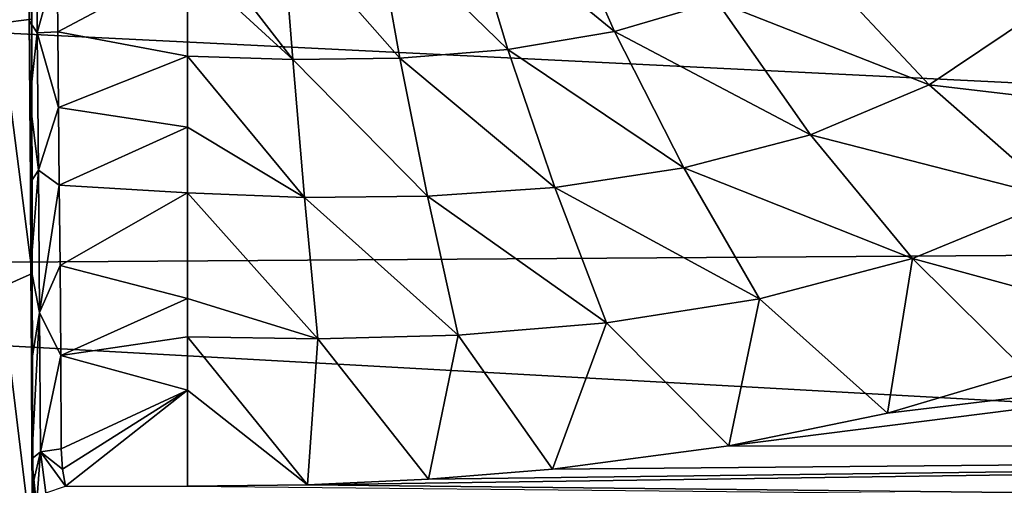
# Model space of a CAD drawing. Units: millimetres. Extents: x -162 to 162, y -35 to 35.
# Drawn here: x -147 to -136, y 7 to 12 of the extents above; entities that cross this region are included whole.
import ezdxf

# ---------------------------------------------------------------- set-up
doc = ezdxf.new("R2010")
doc.units = ezdxf.units.MM
doc.header["$LTSCALE"] = 65.185185
for name, color, linetype in [('411', 7, 'CONTINUOUS'), ('417', 7, 'CONTINUOUS'), ('418', 7, 'CONTINUOUS'), ('435', 7, 'CONTINUOUS'), ('436', 7, 'CONTINUOUS'), ('439', 7, 'CONTINUOUS'), ('440', 7, 'CONTINUOUS'), ('454', 7, 'CONTINUOUS'), ('831', 7, 'CONTINUOUS')]:
    doc.layers.add(name, color=color, linetype=linetype)

msp = doc.modelspace()

# ---------------------------------------------------------------- linework, layer by layer
at = {"layer": '411', "linetype": 'Continuous'}
for points in [[(-117.158, 7.79, 18.912), (-117.15, 10.614, 17.482), (-139.313, 7.813, 18.903), (-117.158, 7.79, 18.912)], [(-139.313, 7.813, 18.903), (-117.15, 10.614, 17.482), (-137.688, 8.149, 18.76), (-139.313, 7.813, 18.903)], [(-137.688, 8.149, 18.76), (-117.15, 10.614, 17.482), (-136.264, 8.571, 18.57), (-137.688, 8.149, 18.76)], [(-117.281, 7.13, 19.172), (-117.158, 7.79, 18.912), (-143.624, 7.416, 19.063), (-117.281, 7.13, 19.172)], [(-143.624, 7.416, 19.063), (-117.158, 7.79, 18.912), (-142.386, 7.474, 19.04), (-143.624, 7.416, 19.063)], [(-142.386, 7.474, 19.04), (-117.158, 7.79, 18.912), (-141.118, 7.575, 18.999), (-142.386, 7.474, 19.04)], [(-141.118, 7.575, 18.999), (-117.158, 7.79, 18.912), (-139.313, 7.813, 18.903), (-141.118, 7.575, 18.999)], [(-144.85, 7.401, 19.068), (-117.281, 7.13, 19.172), (-143.624, 7.416, 19.063), (-144.85, 7.401, 19.068)]]:
    msp.add_3dface(points, dxfattribs=at)
at = {"layer": '417', "linetype": 'Continuous'}
for points in [[(-146.43, 6.702, 17.662), (-146.263, 5.869, 17.956), (-146.442, 7.682, 18.642), (-146.43, 6.702, 17.662)], [(-146.442, 7.682, 18.642), (-146.263, 5.869, 17.956), (-146.427, 7.446, 18.743), (-146.442, 7.682, 18.642)], [(-146.427, 7.446, 18.743), (-146.263, 5.869, 17.956), (-146.391, 7.244, 18.833), (-146.427, 7.446, 18.743)]]:
    msp.add_3dface(points, dxfattribs=at)
at = {"layer": '418', "linetype": 'Continuous'}
for points in [[(-146.444, 12.182, 14.438), (-146.439, 9.578, 16.282), (-146.497, 14.91, 20.251), (-146.444, 12.182, 14.438)], [(-146.497, 14.91, 20.251), (-146.439, 9.578, 16.282), (-146.496, 14.804, 20.29), (-146.497, 14.91, 20.251)], [(-146.496, 14.804, 20.29), (-146.439, 9.578, 16.282), (-146.495, 14.669, 20.248), (-146.496, 14.804, 20.29)], [(-146.495, 14.669, 20.248), (-146.439, 9.578, 16.282), (-146.485, 13.743, 19.568), (-146.495, 14.669, 20.248)], [(-146.485, 13.743, 19.568), (-146.439, 9.578, 16.282), (-146.477, 12.927, 19.053), (-146.485, 13.743, 19.568)], [(-146.477, 12.927, 19.053), (-146.439, 9.578, 16.282), (-146.47, 12.168, 18.67), (-146.477, 12.927, 19.053)], [(-146.47, 12.168, 18.67), (-146.439, 9.578, 16.282), (-146.463, 11.353, 18.38), (-146.47, 12.168, 18.67)], [(-146.463, 11.353, 18.38), (-146.439, 9.578, 16.282), (-146.457, 10.51, 18.221), (-146.463, 11.353, 18.38)], [(-146.439, 9.578, 16.282), (-146.43, 6.702, 17.662), (-146.457, 10.51, 18.221), (-146.439, 9.578, 16.282)], [(-146.457, 10.51, 18.221), (-146.43, 6.702, 17.662), (-146.451, 9.638, 18.208), (-146.457, 10.51, 18.221)], [(-146.451, 9.638, 18.208), (-146.43, 6.702, 17.662), (-146.446, 8.67, 18.354), (-146.451, 9.638, 18.208)], [(-146.43, 6.702, 17.662), (-146.442, 7.682, 18.642), (-146.446, 8.67, 18.354), (-146.43, 6.702, 17.662)]]:
    msp.add_3dface(points, dxfattribs=at)
at = {"layer": '435', "linetype": 'Continuous'}
for points in [[(-146.178, 12.05, 18.947), (-144.85, 12.757, 19.348), (-146.184, 12.78, 19.316), (-146.178, 12.05, 18.947)], [(-144.85, 11.801, 18.888), (-144.85, 12.757, 19.348), (-146.178, 12.05, 18.947), (-144.85, 11.801, 18.888)], [(-146.17, 11.275, 18.671), (-144.85, 11.801, 18.888), (-146.178, 12.05, 18.947), (-146.17, 11.275, 18.671)], [(-144.85, 11.074, 18.655), (-144.85, 11.801, 18.888), (-146.17, 11.275, 18.671), (-144.85, 11.074, 18.655)], [(-146.162, 10.482, 18.521), (-144.85, 11.074, 18.655), (-146.17, 11.275, 18.671), (-146.162, 10.482, 18.521)], [(-144.85, 10.402, 18.538), (-144.85, 11.074, 18.655), (-146.162, 10.482, 18.521), (-144.85, 10.402, 18.538)], [(-146.154, 9.66, 18.509), (-144.85, 10.402, 18.538), (-146.162, 10.482, 18.521), (-146.154, 9.66, 18.509)], [(-144.85, 9.321, 18.552), (-144.85, 10.402, 18.538), (-146.154, 9.66, 18.509), (-144.85, 9.321, 18.552)], [(-146.147, 8.738, 18.649), (-144.85, 9.321, 18.552), (-146.154, 9.66, 18.509), (-146.147, 8.738, 18.649)], [(-144.85, 8.929, 18.613), (-144.85, 9.321, 18.552), (-146.147, 8.738, 18.649), (-144.85, 8.929, 18.613)], [(-144.85, 8.383, 18.741), (-144.85, 8.929, 18.613), (-146.147, 8.738, 18.649), (-144.85, 8.383, 18.741)], [(-146.142, 7.783, 18.927), (-144.85, 8.383, 18.741), (-146.147, 8.738, 18.649), (-146.142, 7.783, 18.927)], [(-146.129, 7.577, 19.001), (-144.85, 8.383, 18.741), (-146.142, 7.783, 18.927), (-146.129, 7.577, 19.001)], [(-146.099, 7.401, 19.068), (-144.85, 8.383, 18.741), (-146.129, 7.577, 19.001), (-146.099, 7.401, 19.068)], [(-146.099, 7.401, 19.068), (-144.85, 7.401, 19.068), (-144.85, 8.383, 18.741), (-146.099, 7.401, 19.068)]]:
    msp.add_3dface(points, dxfattribs=at)
at = {"layer": '436', "linetype": 'Continuous'}
for points in [[(-141.119, 13.501, 19.281), (-142.003, 13.301, 19.437), (-140.482, 12.054, 18.643), (-141.119, 13.501, 19.281)], [(-141.119, 13.501, 19.281), (-140.482, 12.054, 18.643), (-139.436, 12.361, 18.429), (-141.119, 13.501, 19.281)], [(-142.003, 13.301, 19.437), (-142.93, 13.19, 19.533), (-141.573, 11.869, 18.781), (-142.003, 13.301, 19.437)], [(-142.003, 13.301, 19.437), (-141.573, 11.869, 18.781), (-140.482, 12.054, 18.643), (-142.003, 13.301, 19.437)], [(-144.85, 13.164, 19.588), (-144.85, 12.757, 19.348), (-143.774, 11.768, 18.892), (-144.85, 13.164, 19.588)], [(-143.882, 13.151, 19.581), (-144.85, 13.164, 19.588), (-143.774, 11.768, 18.892), (-143.882, 13.151, 19.581)], [(-142.93, 13.19, 19.533), (-143.882, 13.151, 19.581), (-142.678, 11.781, 18.859), (-142.93, 13.19, 19.533)], [(-143.882, 13.151, 19.581), (-143.774, 11.768, 18.892), (-142.678, 11.781, 18.859), (-143.882, 13.151, 19.581)], [(-142.93, 13.19, 19.533), (-142.678, 11.781, 18.859), (-141.573, 11.869, 18.781), (-142.93, 13.19, 19.533)], [(-139.436, 12.361, 18.429), (-137.264, 11.508, 17.794), (-138.482, 12.809, 18.118), (-139.436, 12.361, 18.429)], [(-137.264, 11.508, 17.794), (-136.218, 12.212, 17.327), (-138.482, 12.809, 18.118), (-137.264, 11.508, 17.794)], [(-144.85, 12.757, 19.348), (-144.85, 11.801, 18.888), (-143.774, 11.768, 18.892), (-144.85, 12.757, 19.348)], [(-140.482, 12.054, 18.643), (-138.478, 10.997, 18.115), (-139.436, 12.361, 18.429), (-140.482, 12.054, 18.643)], [(-138.478, 10.997, 18.115), (-137.264, 11.508, 17.794), (-139.436, 12.361, 18.429), (-138.478, 10.997, 18.115)], [(-137.264, 11.508, 17.794), (-134.632, 11.197, 17.319), (-136.218, 12.212, 17.327), (-137.264, 11.508, 17.794)], [(-141.573, 11.869, 18.781), (-139.774, 10.658, 18.325), (-140.482, 12.054, 18.643), (-141.573, 11.869, 18.781)], [(-139.774, 10.658, 18.325), (-138.478, 10.997, 18.115), (-140.482, 12.054, 18.643), (-139.774, 10.658, 18.325)], [(-144.85, 11.801, 18.888), (-144.85, 11.074, 18.655), (-143.652, 10.356, 18.543), (-144.85, 11.801, 18.888)], [(-144.85, 11.801, 18.888), (-143.652, 10.356, 18.543), (-143.774, 11.768, 18.892), (-144.85, 11.801, 18.888)], [(-142.678, 11.781, 18.859), (-141.093, 10.459, 18.452), (-141.573, 11.869, 18.781), (-142.678, 11.781, 18.859)], [(-141.093, 10.459, 18.452), (-139.774, 10.658, 18.325), (-141.573, 11.869, 18.781), (-141.093, 10.459, 18.452)], [(-143.774, 11.768, 18.892), (-142.394, 10.369, 18.519), (-142.678, 11.781, 18.859), (-143.774, 11.768, 18.892)], [(-143.652, 10.356, 18.543), (-142.394, 10.369, 18.519), (-143.774, 11.768, 18.892), (-143.652, 10.356, 18.543)], [(-142.394, 10.369, 18.519), (-141.093, 10.459, 18.452), (-142.678, 11.781, 18.859), (-142.394, 10.369, 18.519)], [(-138.478, 10.997, 18.115), (-135.94, 10.344, 17.838), (-137.264, 11.508, 17.794), (-138.478, 10.997, 18.115)], [(-135.94, 10.344, 17.838), (-134.632, 11.197, 17.319), (-137.264, 11.508, 17.794), (-135.94, 10.344, 17.838)], [(-144.85, 11.074, 18.655), (-144.85, 10.402, 18.538), (-143.652, 10.356, 18.543), (-144.85, 11.074, 18.655)], [(-139.774, 10.658, 18.325), (-137.433, 9.73, 18.181), (-138.478, 10.997, 18.115), (-139.774, 10.658, 18.325)], [(-137.433, 9.73, 18.181), (-135.94, 10.344, 17.838), (-138.478, 10.997, 18.115), (-137.433, 9.73, 18.181)], [(-141.093, 10.459, 18.452), (-138.999, 9.32, 18.397), (-139.774, 10.658, 18.325), (-141.093, 10.459, 18.452)], [(-138.999, 9.32, 18.397), (-137.433, 9.73, 18.181), (-139.774, 10.658, 18.325), (-138.999, 9.32, 18.397)], [(-144.85, 10.402, 18.538), (-144.85, 9.321, 18.552), (-143.516, 8.908, 18.616), (-144.85, 10.402, 18.538)], [(-144.85, 10.402, 18.538), (-143.516, 8.908, 18.616), (-143.652, 10.356, 18.543), (-144.85, 10.402, 18.538)], [(-142.394, 10.369, 18.519), (-140.564, 9.073, 18.525), (-141.093, 10.459, 18.452), (-142.394, 10.369, 18.519)], [(-140.564, 9.073, 18.525), (-138.999, 9.32, 18.397), (-141.093, 10.459, 18.452), (-140.564, 9.073, 18.525)], [(-143.652, 10.356, 18.543), (-142.08, 8.948, 18.591), (-142.394, 10.369, 18.519), (-143.652, 10.356, 18.543)], [(-143.516, 8.908, 18.616), (-142.08, 8.948, 18.591), (-143.652, 10.356, 18.543), (-143.516, 8.908, 18.616)], [(-142.08, 8.948, 18.591), (-140.564, 9.073, 18.525), (-142.394, 10.369, 18.519), (-142.08, 8.948, 18.591)], [(-137.433, 9.73, 18.181), (-135.02, 9.072, 18.331), (-135.94, 10.344, 17.838), (-137.433, 9.73, 18.181)], [(-138.999, 9.32, 18.397), (-137.688, 8.149, 18.76), (-137.433, 9.73, 18.181), (-138.999, 9.32, 18.397)], [(-137.688, 8.149, 18.76), (-136.264, 8.571, 18.57), (-137.433, 9.73, 18.181), (-137.688, 8.149, 18.76)], [(-136.264, 8.571, 18.57), (-135.02, 9.072, 18.331), (-137.433, 9.73, 18.181), (-136.264, 8.571, 18.57)], [(-144.85, 9.321, 18.552), (-144.85, 8.929, 18.613), (-143.516, 8.908, 18.616), (-144.85, 9.321, 18.552)], [(-140.564, 9.073, 18.525), (-139.313, 7.813, 18.903), (-138.999, 9.32, 18.397), (-140.564, 9.073, 18.525)], [(-139.313, 7.813, 18.903), (-137.688, 8.149, 18.76), (-138.999, 9.32, 18.397), (-139.313, 7.813, 18.903)], [(-142.08, 8.948, 18.591), (-141.118, 7.575, 18.999), (-140.564, 9.073, 18.525), (-142.08, 8.948, 18.591)], [(-141.118, 7.575, 18.999), (-139.313, 7.813, 18.903), (-140.564, 9.073, 18.525), (-141.118, 7.575, 18.999)], [(-143.624, 7.416, 19.063), (-144.85, 8.929, 18.613), (-144.85, 8.383, 18.741), (-143.624, 7.416, 19.063)], [(-144.85, 8.929, 18.613), (-143.624, 7.416, 19.063), (-143.516, 8.908, 18.616), (-144.85, 8.929, 18.613)], [(-143.624, 7.416, 19.063), (-142.386, 7.474, 19.04), (-143.516, 8.908, 18.616), (-143.624, 7.416, 19.063)], [(-143.516, 8.908, 18.616), (-142.386, 7.474, 19.04), (-142.08, 8.948, 18.591), (-143.516, 8.908, 18.616)], [(-142.386, 7.474, 19.04), (-141.118, 7.575, 18.999), (-142.08, 8.948, 18.591), (-142.386, 7.474, 19.04)], [(-144.85, 7.401, 19.068), (-143.624, 7.416, 19.063), (-144.85, 8.383, 18.741), (-144.85, 7.401, 19.068)]]:
    msp.add_3dface(points, dxfattribs=at)
at = {"layer": '439', "linetype": 'Continuous'}
for points in [[(-146.129, 7.577, 19.001), (-146.142, 7.783, 18.927), (-146.355, 7.753, 18.844), (-146.129, 7.577, 19.001)], [(-146.442, 7.682, 18.642), (-146.427, 7.446, 18.743), (-146.355, 7.753, 18.844), (-146.442, 7.682, 18.642)], [(-146.427, 7.446, 18.743), (-146.391, 7.244, 18.833), (-146.355, 7.753, 18.844), (-146.427, 7.446, 18.743)], [(-146.391, 7.244, 18.833), (-146.298, 7.334, 19.009), (-146.355, 7.753, 18.844), (-146.391, 7.244, 18.833)], [(-146.298, 7.334, 19.009), (-146.099, 7.401, 19.068), (-146.355, 7.753, 18.844), (-146.298, 7.334, 19.009)], [(-146.099, 7.401, 19.068), (-146.129, 7.577, 19.001), (-146.355, 7.753, 18.844), (-146.099, 7.401, 19.068)]]:
    msp.add_3dface(points, dxfattribs=at)
at = {"layer": '440', "linetype": 'Continuous'}
for points in [[(-146.477, 12.927, 19.053), (-146.47, 12.168, 18.67), (-146.399, 13.336, 19.545), (-146.477, 12.927, 19.053)], [(-146.47, 12.168, 18.67), (-146.388, 12.041, 18.84), (-146.399, 13.336, 19.545), (-146.47, 12.168, 18.67)], [(-146.388, 12.041, 18.84), (-146.184, 12.78, 19.316), (-146.399, 13.336, 19.545), (-146.388, 12.041, 18.84)], [(-146.178, 12.05, 18.947), (-146.184, 12.78, 19.316), (-146.388, 12.041, 18.84), (-146.178, 12.05, 18.947)], [(-146.47, 12.168, 18.67), (-146.463, 11.353, 18.38), (-146.388, 12.041, 18.84), (-146.47, 12.168, 18.67)], [(-146.463, 11.353, 18.38), (-146.375, 10.635, 18.446), (-146.388, 12.041, 18.84), (-146.463, 11.353, 18.38)], [(-146.17, 11.275, 18.671), (-146.178, 12.05, 18.947), (-146.388, 12.041, 18.84), (-146.17, 11.275, 18.671)], [(-146.375, 10.635, 18.446), (-146.17, 11.275, 18.671), (-146.388, 12.041, 18.84), (-146.375, 10.635, 18.446)], [(-146.463, 11.353, 18.38), (-146.457, 10.51, 18.221), (-146.375, 10.635, 18.446), (-146.463, 11.353, 18.38)], [(-146.162, 10.482, 18.521), (-146.17, 11.275, 18.671), (-146.375, 10.635, 18.446), (-146.162, 10.482, 18.521)], [(-146.457, 10.51, 18.221), (-146.451, 9.638, 18.208), (-146.375, 10.635, 18.446), (-146.457, 10.51, 18.221)], [(-146.451, 9.638, 18.208), (-146.363, 9.177, 18.473), (-146.375, 10.635, 18.446), (-146.451, 9.638, 18.208)], [(-146.363, 9.177, 18.473), (-146.162, 10.482, 18.521), (-146.375, 10.635, 18.446), (-146.363, 9.177, 18.473)], [(-146.154, 9.66, 18.509), (-146.162, 10.482, 18.521), (-146.363, 9.177, 18.473), (-146.154, 9.66, 18.509)], [(-146.451, 9.638, 18.208), (-146.446, 8.67, 18.354), (-146.363, 9.177, 18.473), (-146.451, 9.638, 18.208)], [(-146.147, 8.738, 18.649), (-146.154, 9.66, 18.509), (-146.363, 9.177, 18.473), (-146.147, 8.738, 18.649)], [(-146.446, 8.67, 18.354), (-146.442, 7.682, 18.642), (-146.363, 9.177, 18.473), (-146.446, 8.67, 18.354)], [(-146.442, 7.682, 18.642), (-146.355, 7.753, 18.844), (-146.363, 9.177, 18.473), (-146.442, 7.682, 18.642)], [(-146.355, 7.753, 18.844), (-146.147, 8.738, 18.649), (-146.363, 9.177, 18.473), (-146.355, 7.753, 18.844)], [(-146.142, 7.783, 18.927), (-146.147, 8.738, 18.649), (-146.355, 7.753, 18.844), (-146.142, 7.783, 18.927)]]:
    msp.add_3dface(points, dxfattribs=at)
at = {"layer": '454', "linetype": 'Continuous'}
for points in [[(-104.85, 13.096, -15.771), (-104.85, 9.975, -17.909), (-160.458, 12.718, -16.078), (-104.85, 13.096, -15.771)], [(-160.458, 12.718, -16.078), (-104.85, 9.975, -17.909), (-160.458, 9.601, -18.113), (-160.458, 12.718, -16.078)], [(-104.85, 9.975, -17.909), (-104.85, 6.515, -19.437), (-160.458, 9.601, -18.113), (-104.85, 9.975, -17.909)], [(-160.458, 9.601, -18.113), (-104.85, 6.515, -19.437), (-160.458, 6.167, -19.55), (-160.458, 9.601, -18.113)]]:
    msp.add_3dface(points, dxfattribs=at)
at = {"layer": '831', "linetype": 'Continuous'}
for points in [[(-146.771, 14.473, 12.14), (-146.771, 12.14, 14.473), (-146.444, 14.438, 12.182), (-146.771, 14.473, 12.14)], [(-146.444, 14.438, 12.182), (-146.771, 12.14, 14.473), (-146.444, 12.182, 14.438), (-146.444, 14.438, 12.182)], [(-146.444, 12.182, 14.438), (-146.771, 12.14, 14.473), (-146.439, 9.578, 16.282), (-146.444, 12.182, 14.438)], [(-146.771, 12.14, 14.473), (-146.761, 9.435, 16.365), (-146.439, 9.578, 16.282), (-146.771, 12.14, 14.473)], [(-146.761, 9.435, 16.365), (-146.43, 6.702, 17.662), (-146.439, 9.578, 16.282), (-146.761, 9.435, 16.365)], [(-146.761, 9.435, 16.365), (-146.741, 6.444, 17.758), (-146.43, 6.702, 17.662), (-146.761, 9.435, 16.365)]]:
    msp.add_3dface(points, dxfattribs=at)

doc.saveas('drawing.dxf')
